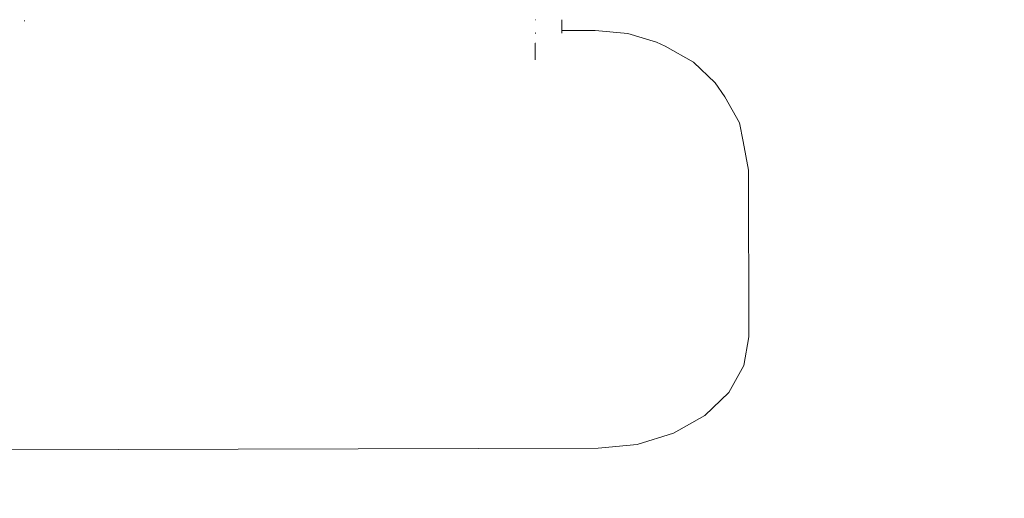
# Model space of a CAD drawing. Units: millimetres. Extents: x -6752 to 9195, y -3590 to 4862.
# Drawn here: x -3804 to -3582, y 533 to 641 of the extents above; entities that cross this region are included whole.
import ezdxf

# ---------------------------------------------------------------- set-up
doc = ezdxf.new("R2010")
doc.units = ezdxf.units.MM
doc.layers.get('0').update_dxf_attribs({"lineweight": 5})
doc.layers.add('Размеры', color=10, linetype='Continuous', lineweight=5)
doc.dimstyles.new('размеры Маф', dxfattribs={"dimtxt": 150, "dimasz": 50, "dimexe": 50, "dimexo": 0.0625, "dimgap": 0.09, "dimtad": 1, "dimdec": 0, "dimzin": 0, "dimdsep": 46, "dimtxsty": 'Standard', "dimblk": 'ARCHTICK', "dimcen": 0.09, "dimdle": 50, "dimclrd": 256, "dimclre": 256, "dimclrt": 256, "dimadec": 0, "dimazin": 0, "dimtfac": 1, "dimtdec": 0, "dimtix": 1, "dimtofl": 0, "dimtmove": 0, "dimatfit": 3, "dimfxl": 1, "dimtolj": 1, "dimtzin": 0, "dimlwd": -1, "dimlwe": -1, "dimarcsym": 1})

# ---------------------------------------------------------------- blocks, each defined once
blk = doc.blocks.new('_ArchTick')
at = {"color": 0, "linetype": 'ByBlock', "const_width": 0.15}
blk.add_lwpolyline([(-0.5, -0.5), (0.5, 0.5)], dxfattribs=at)
blk = doc.blocks.new('*D8')
at = {"layer": 'Defpoints', "color": 0, "transparency": 16777216}
for p in [(-5252.87, 1228.62), (6150.47, 1225.45), (6150.47, -908.03)]:
    blk.add_point(p, dxfattribs=at)
at = {"layer": 'Размеры', "transparency": 16777216}
for p, q in [((-5252.87, 1228.56), (-5252.87, -958.03)), ((6150.47, 1225.39), (6150.47, -958.03)), ((-5302.87, -908.03), (6200.47, -908.03))]:
    blk.add_line(p, q, dxfattribs=at)
at = {"layer": 'Размеры', "transparency": 16777216, "xscale": 50, "yscale": 50, "zscale": 50, "rotation": 180}
blk.add_blockref('_ArchTick', (-5252.87, -908.03), dxfattribs=at)
at = {"layer": 'Размеры', "transparency": 16777216, "xscale": 50, "yscale": 50, "zscale": 50}
blk.add_blockref('_ArchTick', (6150.47, -908.03), dxfattribs=at)
at = {"layer": 'Размеры', "transparency": 16777216, "insert": (448.8, -832.94), "char_height": 150, "attachment_point": 5}
blk.add_mtext('\\A1;11403', dxfattribs=at)
blk = doc.blocks.new('*D9')
at = {"layer": 'Defpoints', "color": 0, "transparency": 16777216}
for p in [(7590.55, 1106.45), (-6701.8, 1099.9), (7590.55, -3540.1)]:
    blk.add_point(p, dxfattribs=at)
at = {"layer": 'Размеры', "transparency": 16777216}
for p, q in [((7590.55, 1106.39), (7590.55, -3590.1)), ((-6701.8, 1099.84), (-6701.8, -3590.1)), ((-6751.8, -3540.1), (7640.55, -3540.1))]:
    blk.add_line(p, q, dxfattribs=at)
at = {"layer": 'Размеры', "transparency": 16777216, "xscale": 50, "yscale": 50, "zscale": 50, "rotation": 180}
blk.add_blockref('_ArchTick', (-6701.8, -3540.1), dxfattribs=at)
at = {"layer": 'Размеры', "transparency": 16777216, "xscale": 50, "yscale": 50, "zscale": 50}
blk.add_blockref('_ArchTick', (7590.55, -3540.1), dxfattribs=at)
at = {"layer": 'Размеры', "transparency": 16777216, "insert": (444.38, -3465.01), "char_height": 150, "attachment_point": 5}
blk.add_mtext('\\A1;14292', dxfattribs=at)

msp = doc.modelspace()

# ---------------------------------------------------------------- linework, layer by layer
for p, q in [((-3802.57, 640.67), (-3802.47, 640.67)), ((-3687.49, 640.94), (-3687.41, 640.94)), ((-3681.49, 638.54), (-3681.49, 640.95)), ((-3687.49, 637.97), (-3687.4, 637.98)), ((-3687.4, 637.83), (-3687.49, 637.83)), ((-3673.97, 638.55), (-3681.49, 638.54)), ((-3681.49, 637.94), (-3681.49, 638.54)), ((-3666.6, 637.86), (-3673.97, 638.55)), ((-3660.17, 635.92), (-3666.6, 637.86)), ((-3687.47, 631.93), (-3687.48, 635.69)), ((-3687.39, 635.69), (-3687.48, 635.69)), ((-3658.17, 634.97), (-3660.17, 635.92)), ((-3651.82, 631.4), (-3658.17, 634.97)), ((-3646.94, 626.75), (-3651.82, 631.4)), ((-3644.75, 623.6), (-3646.94, 626.75)), ((-3641.43, 617.72), (-3644.75, 623.6)), ((-3640.59, 613.51), (-3641.43, 617.72)), ((-3639.41, 607.04), (-3640.59, 613.51)), ((-3639.33, 569.53), (-3639.41, 607.04)), ((-3639.33, 569.53), (-3640.47, 563.06)), ((-3640.47, 563.06), (-3643.85, 557.02)), ((-3643.85, 557.02), (-3649.24, 551.83)), ((-3649.24, 551.83), (-3656.28, 547.83)), ((-3656.28, 547.83), (-3664.47, 545.32)), ((-3673.27, 544.44), (-4033.27, 543.61)), ((-3664.47, 545.32), (-3673.27, 544.44))]:
    msp.add_line(p, q)

# ---------------------------------------------------------------- dimensions: what is measured, and where the dimension line sits
at = {"layer": 'Размеры'}
for base, p1, p2, picture, middle in [((6150.47, -908.03), (-5252.87, 1228.62), (6150.47, 1225.45), '*D8', (448.8, -832.94)), ((7590.55, -3540.1), (-6701.8, 1099.9), (7590.55, 1106.45), '*D9', (444.38, -3465.01))]:
    dim = msp.add_linear_dim(base=base, p1=p1, p2=p2, dimstyle='размеры Маф', dxfattribs=at)
    dim.commit()
    dim.dimension.update_dxf_attribs({"geometry": picture, "text_midpoint": middle})

doc.saveas('drawing.dxf')
